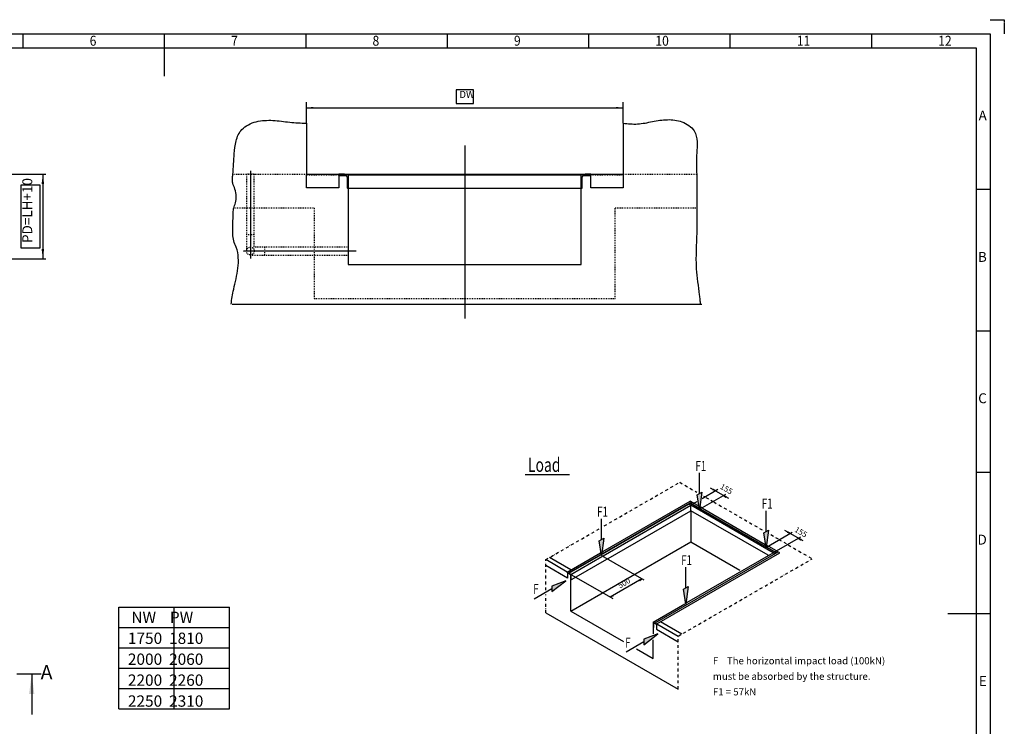
# Model space of a CAD drawing. Units: inches. Extents: x -14550 to 300, y -61 to 10439.
# Drawn here: x -8403 to 300, y 4191 to 10439 of the extents above; entities that cross this region are included whole.
import ezdxf

# ---------------------------------------------------------------- set-up
doc = ezdxf.new("R2010")
doc.units = ezdxf.units.IN
for name, pattern in [('DASHED', [15, 7, -8]), ('DOT_CENTER', [14, 12, -1, 0, -1]), ('PHANTOM', [13, 10, -1, 0, -1, 0, -1]), ('STRICHPUNKTX2', [52, 26, -13, 0, -13])]:
    doc.linetypes.add(name, pattern=pattern)
for name, color, linetype in [('1', 7, 'Continuous'), ('BEMASSUNG', 7, 'Continuous'), ('D_NNELINI0', 7, 'Continuous'), ('D_NNELINIE', 7, 'Continuous'), ('STRICHPUNKTLINIE', 7, 'Continuous')]:
    doc.layers.add(name, color=color, linetype=linetype)
doc.styles.add('CONVERTER_1', font='txt.shx', dxfattribs={"width": 0.72})
doc.styles.add('CONVERTER_17', font='txt.shx', dxfattribs={"width": 0.856})
doc.styles.add('CONVERTER_2', font='txt.shx', dxfattribs={"width": 0.9})
doc.styles.add('CONVERTER_4', font='txt.shx', dxfattribs={"width": 0.72, "oblique": 30})
doc.styles.add('CONVERTER_5', font='txt.shx', dxfattribs={"width": 0.72})
doc.dimstyles.new('ME10_DIM_11', dxfattribs={"dimtxt": 87.5, "dimasz": 87.5, "dimexe": 25, "dimexo": 25, "dimtad": 1, "dimdec": 1, "dimdsep": 46, "dimtxsty": 'CONVERTER_1', "dimsah": 1, "dimcen": 0.09, "dimclrd": 2, "dimclre": 2, "dimclrt": 3, "dimadec": 0, "dimazin": 0, "dimtfac": 1, "dimtdec": 4, "dimtmove": 0, "dimatfit": 3, "dimfxl": 0, "dimtolj": 1, "dimtzin": 0, "dimarcsym": 0})
doc.dimstyles.new('ME10_DIM_7', dxfattribs={"dimtxt": 62.5, "dimasz": 62.5, "dimexe": 50, "dimexo": 0, "dimtad": 1, "dimdec": 1, "dimdsep": 46, "dimtxsty": 'CONVERTER_1', "dimsah": 1, "dimcen": 0.09, "dimclrd": 2, "dimclre": 2, "dimclrt": 3, "dimadec": 0, "dimazin": 0, "dimtfac": 1, "dimtdec": 4, "dimtmove": 0, "dimatfit": 3, "dimfxl": 0, "dimtolj": 1, "dimtzin": 0, "dimarcsym": 0})
doc.dimstyles.get("Standard").update_dxf_attribs({"dimtxt": 0.18, "dimasz": 0.18, "dimexe": 0.18, "dimexo": 0.0625, "dimgap": 0.09, "dimtad": 0, "dimtih": 1, "dimtoh": 1, "dimdec": 4, "dimzin": 0, "dimdsep": 46, "dimtxsty": 'Standard', "dimcen": 0.09, "dimadec": 0, "dimazin": 0, "dimtfac": 1, "dimtdec": 4, "dimtofl": 0, "dimtmove": 0, "dimatfit": 3, "dimfxl": 0, "dimtolj": 1, "dimtzin": 0, "dimarcsym": 0})

# ---------------------------------------------------------------- blocks, each defined once
blk = doc.blocks.new('*D78')
at = {"layer": '1', "color": 2, "linetype": 'Continuous'}
for p, q in [((-5868.9, 9523.2), (-5868.9, 9710.2)), ((-3068.9, 9523.2), (-3068.9, 9710.2)), ((-5868.9, 9660.2), (-3068.9, 9660.2))]:
    blk.add_line(p, q, dxfattribs=at)
at = {"layer": '1', "color": 2}
for points in [[(-5806.4, 9668.4), (-5806.4, 9652), (-5868.9, 9660.2)], [(-3131.4, 9652), (-3131.4, 9668.4), (-3068.9, 9660.2)]]:
    blk.add_solid(points, dxfattribs=at)
at = {"layer": '1', "color": 3, "insert": (-4516.4, 9727.4), "char_height": 62.5, "attachment_point": 7, "rotation": 0.00014, "line_spacing_factor": 0.60024, "style": 'CONVERTER_1'}
blk.add_mtext('DW', dxfattribs=at)
blk = doc.blocks.new('*D1112')
at = {"layer": '1', "color": 2, "linetype": 'Continuous'}
for p, q in [((-8541.8, 9073.2), (-8173, 9073.2)), ((-8198, 9073.2), (-8198, 8325.2)), ((-9155.7, 8325.2), (-8173, 8325.2))]:
    blk.add_line(p, q, dxfattribs=at)
at = {"layer": '1', "color": 2}
for points in [[(-8186.5, 8985.7), (-8209.5, 8985.7), (-8198, 9073.2)], [(-8209.5, 8412.7), (-8186.5, 8412.7), (-8198, 8325.2)]]:
    blk.add_solid(points, dxfattribs=at)
at = {"layer": '1', "color": 3, "insert": (-8264.6, 8464.7), "char_height": 87.5, "attachment_point": 7, "rotation": 90, "line_spacing_factor": 0.60024, "style": 'CONVERTER_1'}
blk.add_mtext('PD=LH+10', dxfattribs=at)

msp = doc.modelspace()

# ---------------------------------------------------------------- hatches: boundary and pattern name
at = {"linetype": 'Continuous'}
for points in [[(-2276.922, 6282.985), (-2269.556, 6287.238), (-2251.142, 6272.354)], [(-2415.326, 6238.8), (-2374.078, 6262.614), (-2394.702, 6107.82)], [(-2162.017, 6216.645), (-2154.652, 6220.898), (-2180.432, 6231.529)], [(-1803.627, 5771.918), (-1824.251, 5902.898), (-1783.003, 5926.712)], [(-3279.461, 5831.195), (-3238.214, 5855.01), (-3258.838, 5700.216)], [(-1616.275, 5905.601), (-1608.909, 5909.854), (-1590.495, 5894.97)], [(-1501.37, 5839.261), (-1494.004, 5843.514), (-1519.784, 5854.145)], [(-2928.238, 5483.828), (-2920.872, 5479.576), (-2902.458, 5494.46)], [(-3697.87, 5382.276), (-3574.127, 5477.534), (-3697.87, 5429.905)], [(-2536.673, 5402.346), (-2495.425, 5426.161), (-2516.049, 5271.367)], [(-3164.197, 5347.597), (-3156.832, 5343.344), (-3182.612, 5332.713)], [(-2884.554, 4912.708), (-2760.811, 5007.966), (-2884.554, 4960.337)]]:
    msp.add_hatch(color=3, dxfattribs=at).paths.add_polyline_path(points)

# ---------------------------------------------------------------- linework, layer by layer
at = {"color": 3, "linetype": 'Continuous'}
for p, q in [((-2394.702, 6250.707), (-2394.702, 6433.376)), ((-2415.326, 6238.8), (-2374.078, 6262.614)), ((-2394.702, 6107.82), (-2415.326, 6238.8)), ((-2374.078, 6262.614), (-2394.702, 6107.82)), ((-1803.627, 5914.805), (-1803.627, 6097.473)), ((-3258.838, 5843.103), (-3258.838, 6025.771)), ((-1824.251, 5902.898), (-1783.003, 5926.712)), ((-1783.003, 5926.712), (-1803.627, 5771.918)), ((-3279.461, 5831.195), (-3238.214, 5855.01)), ((-3258.838, 5700.216), (-3279.461, 5831.195)), ((-3238.214, 5855.01), (-3258.838, 5700.216)), ((-1803.627, 5771.918), (-1824.251, 5902.898)), ((-2516.049, 5414.253), (-2516.049, 5596.922)), ((-3697.87, 5406.091), (-3856.066, 5314.756)), ((-3574.127, 5477.534), (-3697.87, 5429.905)), ((-3697.87, 5382.276), (-3574.127, 5477.534)), ((-3697.87, 5429.905), (-3697.87, 5382.276)), ((-2536.673, 5402.346), (-2495.425, 5426.161)), ((-2516.049, 5271.367), (-2536.673, 5402.346)), ((-2495.425, 5426.161), (-2516.049, 5271.367)), ((-2760.811, 5007.966), (-2884.554, 4960.337)), ((-2884.554, 4912.708), (-2760.811, 5007.966)), ((-2884.554, 4936.522), (-3042.75, 4845.188)), ((-2884.554, 4960.337), (-2884.554, 4912.708))]:
    msp.add_line(p, q, dxfattribs=at)
at = {"color": 7, "linetype": 'Continuous'}
for p, q in [((-3248.189, 5736.774), (-2476.538, 6182.286)), ((-2443.362, 6163.132), (-2476.538, 6182.286)), ((-3251.692, 5715.457), (-2476.538, 6162.992)), ((-3202.722, 5675.127), (-2470.968, 6097.605)), ((-2470.968, 6145.841), (-2487.672, 6155.485)), ((-2476.538, 6166.208), (-2462.614, 6174.247)), ((-2476.538, 6166.208), (-2476.538, 6162.992)), ((-2460.182, 6153.548), (-2476.378, 6162.9)), ((-2470.968, 6097.605), (-2470.968, 6145.841)), ((-1787.43, 5702.964), (-2470.968, 6097.605)), ((-2398.758, 6118.086), (-2456.288, 6151.301)), ((-2402.644, 6139.624), (-2440.055, 6161.223)), ((-2389.461, 6112.718), (-2390.685, 6113.425)), ((-2372.828, 6122.409), (-2388.094, 6131.223)), ((-2385.754, 6110.578), (-1808.544, 5777.325)), ((-2368.64, 6119.992), (-1812.335, 5798.809)), ((-1731.609, 5732.907), (-1798.044, 5771.263)), ((-1788.736, 5785.183), (-1796.895, 5789.894)), ((-1714.808, 5742.501), (-1780.843, 5780.627)), ((-3530.953, 5574.479), (-3720.024, 5683.639)), ((-3563.187, 5554.909), (-3270.125, 5724.109)), ((-3549.263, 5543.654), (-3266.291, 5707.028)), ((-3483.677, 5512.917), (-3214.443, 5668.36)), ((-2785.649, 5106.039), (-1699.036, 5733.395)), ((-2771.725, 5097.999), (-1685.111, 5725.356)), ((-2506.317, 5284.462), (-1742.666, 5725.356)), ((-1728.362, 5717.097), (-1742.666, 5725.356)), ((-1716.913, 5724.422), (-1729.622, 5731.759)), ((-1685.111, 5725.356), (-1711.923, 5740.835)), ((-3559.474, 5501.314), (-3753.096, 5613.102)), ((-3563.187, 5551.694), (-3563.187, 5554.909)), ((-3563.187, 5551.694), (-3549.263, 5543.654)), ((-3531.625, 5485.235), (-3493.101, 5507.477)), ((-2803.287, 5113.006), (-2523.666, 5274.445)), ((-2803.287, 5113.006), (-2803.287, 5009.603)), ((-2785.649, 5102.823), (-2785.649, 5106.039)), ((-2771.725, 5094.783), (-2785.649, 5102.823)), ((-2775.438, 5048.691), (-2581.841, 4936.918)), ((-2771.725, 5094.783), (-2771.725, 5097.999)), ((-2737.649, 5116.506), (-2548.733, 5007.435)), ((-2803.309, 4789.586), (-2803.309, 4955.386))]:
    msp.add_line(p, q, dxfattribs=at)
at = {"color": 2, "linetype": 'Continuous'}
for p, q in [((-3531.629, 5210.082), (-2470.968, 5822.454)), ((-3531.629, 5210.082), (-3065.214, 4940.797)), ((-2950.535, 4874.587), (-2803.309, 4789.586))]:
    msp.add_line(p, q, dxfattribs=at)
at = {"layer": '1', "color": 4, "linetype": 'PHANTOM'}
for p, q in [((175.217, 10439.244), (300.217, 10439.244)), ((300.217, 10439.244), (300.217, 10314.244))]:
    msp.add_line(p, q, dxfattribs=at)
at = {"layer": '1', "color": 3, "linetype": 'Continuous'}
for p, q in [((-14174.783, 10314.244), (175.217, 10314.244)), ((-8374.783, 10314.244), (-8374.783, 10189.244)), ((-7124.783, 10314.244), (-7124.783, 9939.244)), ((-5874.783, 10314.244), (-5874.783, 10189.244)), ((-4624.783, 10314.244), (-4624.783, 10189.244)), ((-3374.783, 10314.244), (-3374.783, 10189.244)), ((-2124.783, 10314.244), (-2124.783, 10189.244)), ((-874.783, 10314.244), (-874.783, 10189.244)), ((175.217, 10314.244), (175.217, 64.244)), ((50.217, 8939.244), (175.217, 8939.244)), ((50.217, 7689.244), (175.217, 7689.244)), ((50.217, 6439.244), (175.217, 6439.244)), ((-7527.545, 5244.504), (-6549.545, 5244.504)), ((-7527.545, 4344.504), (-7527.545, 5244.504)), ((-6549.545, 4344.504), (-6549.545, 5244.504)), ((-199.783, 5189.244), (175.217, 5189.244)), ((-7527.545, 4344.504), (-7038.545, 4344.504)), ((-7038.545, 4344.504), (-6549.545, 4344.504))]:
    msp.add_line(p, q, dxfattribs=at)
at = {"layer": '1', "color": 5, "linetype": 'Continuous'}
for p, q in [((-14049.783, 10189.244), (50.217, 10189.244)), ((50.217, 10189.244), (50.217, 189.244))]:
    msp.add_line(p, q, dxfattribs=at)
at = {"layer": '1', "color": 7, "linetype": 'Continuous'}
for p, q in [((-5868.861, 9523.158), (-5868.861, 9073.158)), ((-5868.861, 9523.158), (-5868.861, 9523.158)), ((-3068.861, 9523.158), (-3068.861, 9073.158)), ((-5868.861, 9073.158), (-5581.861, 9073.158)), ((-5868.861, 9073.158), (-5581.861, 9073.158)), ((-5868.861, 9063.158), (-5868.861, 9073.158)), ((-5868.861, 8953.158), (-5868.861, 9063.158)), ((-5581.861, 9073.158), (-5581.861, 9063.158)), ((-5581.861, 9073.158), (-5581.861, 9063.158)), ((-5581.861, 9073.158), (-5581.861, 9067.158)), ((-5531.861, 9073.158), (-5581.861, 9073.158)), ((-5581.861, 9067.158), (-5531.861, 9067.158)), ((-5581.861, 9063.158), (-5581.861, 8953.158)), ((-5581.861, 9063.158), (-5581.861, 8953.158)), ((-5498.861, 9067.158), (-5578.861, 9067.158)), ((-5578.861, 9064.658), (-5578.861, 9067.158)), ((-5517.861, 9059.158), (-5573.361, 9059.158)), ((-5531.861, 9067.158), (-5531.861, 9073.158)), ((-5498.861, 9067.158), (-3438.861, 9067.158)), ((-5498.861, 9067.158), (-5498.861, 8947.158)), ((-3438.861, 8947.158), (-3438.861, 9067.158)), ((-3358.861, 9067.158), (-3438.861, 9067.158)), ((-3364.361, 9059.158), (-3419.861, 9059.158)), ((-3405.861, 9073.158), (-3405.861, 9067.158)), ((-3355.861, 9073.158), (-3405.861, 9073.158)), ((-3405.861, 9067.158), (-3355.861, 9067.158)), ((-3358.861, 9067.158), (-3358.861, 9064.658)), ((-3355.861, 9063.158), (-3355.861, 9073.158)), ((-3355.861, 9073.158), (-3068.861, 9073.158)), ((-3355.861, 9067.158), (-3355.861, 9073.158)), ((-3355.861, 8953.158), (-3355.861, 9063.158)), ((-3068.861, 9073.158), (-3068.861, 9063.158)), ((-3068.861, 9063.158), (-3068.861, 8953.158)), ((-5506.861, 9048.158), (-5506.861, 8952.658)), ((-5498.861, 8973.158), (-5498.861, 8823.158)), ((-3438.861, 8823.158), (-3438.861, 8973.158)), ((-3430.861, 8952.658), (-3430.861, 9048.158)), ((-5581.861, 8953.158), (-5868.861, 8953.158)), ((-5501.361, 8947.158), (-5498.861, 8947.158)), ((-3438.861, 8947.158), (-5498.861, 8947.158)), ((-3438.861, 8947.158), (-3436.361, 8947.158)), ((-3068.861, 8953.158), (-3355.861, 8953.158)), ((-5498.861, 8823.158), (-5498.861, 8673.158)), ((-3438.861, 8673.158), (-3438.861, 8823.158)), ((-5498.861, 8673.158), (-5498.861, 8273.158)), ((-3438.861, 8273.158), (-3438.861, 8673.158)), ((-5498.861, 8273.158), (-3438.861, 8273.158)), ((-6525.977, 7923.158), (-6168.861, 7923.158)), ((-6168.861, 7923.158), (-2768.861, 7923.158)), ((-2768.861, 7923.158), (-2372.514, 7923.158)), ((-3933.958, 6419), (-3543, 6419))]:
    msp.add_line(p, q, dxfattribs=at)
at = {"layer": '1', "color": 2, "linetype": 'DOT_CENTER'}
for p, q in [((-4468.861, 9325.867), (-4468.861, 7796)), ((-6363.861, 9103.007), (-6363.861, 8418.158)), ((-6328.861, 8393.158), (-6427.604, 8393.158)), ((-6363.861, 8418.158), (-6363.861, 8327.007)), ((-5428, 8393.158), (-6328.861, 8393.158))]:
    msp.add_line(p, q, dxfattribs=at)
at = {"layer": '1', "color": 2, "linetype": 'DASHED'}
for p, q in [((-6518.861, 9073.158), (-5868.861, 9073.158)), ((-6328.861, 9073.158), (-6398.861, 9073.158)), ((-6398.861, 9073.158), (-6398.861, 8541.147)), ((-6328.861, 8541.147), (-6328.861, 9073.158)), ((-5581.861, 9063.158), (-5868.861, 9063.158)), ((-3068.861, 9063.158), (-3355.861, 9063.158)), ((-3068.861, 9073.158), (-2418.861, 9073.158)), ((-5798.861, 8773.158), (-6510.518, 8773.158)), ((-5798.861, 8773.158), (-5798.861, 7973.158)), ((-3138.861, 7973.158), (-3138.861, 8773.158)), ((-2427.203, 8773.158), (-3138.861, 8773.158)), ((-6398.861, 8541.147), (-6328.861, 8541.147)), ((-6398.861, 8541.147), (-6398.861, 8393.158)), ((-6328.861, 8428.158), (-6328.861, 8541.147)), ((-6363.861, 8358.158), (-6238.861, 8358.158)), ((-6238.861, 8428.158), (-6328.861, 8428.158)), ((-5498.861, 8428.158), (-6238.861, 8428.158)), ((-6238.861, 8428.158), (-6238.861, 8358.158)), ((-6238.861, 8358.158), (-5498.861, 8358.158)), ((-5798.861, 7973.158), (-3138.861, 7973.158))]:
    msp.add_line(p, q, dxfattribs=at)
at = {"layer": '1', "color": 2, "linetype": 'Continuous'}
for p, q in [((-5868.861, 9073.158), (-3405.861, 9073.158)), ((-5581.861, 9073.158), (-5531.861, 9073.158)), ((-5581.861, 9073.158), (-5531.861, 9073.158)), ((-3438.861, 9073.158), (-3405.861, 9073.158)), ((-3405.861, 9073.158), (-3355.861, 9073.158)), ((-3405.861, 9073.158), (-3355.861, 9073.158)), ((-3355.861, 9073.158), (-3068.861, 9073.158)), ((-3355.861, 9073.158), (-3068.861, 9073.158)), ((-7038.545, 4344.504), (-7038.545, 5244.504)), ((-7527.545, 5064.504), (-6549.545, 5064.504)), ((-7527.545, 4884.504), (-6549.545, 4884.504)), ((-7527.545, 4704.504), (-6549.545, 4704.504)), ((-7527.545, 4524.504), (-6549.545, 4524.504))]:
    msp.add_line(p, q, dxfattribs=at)
at = {"layer": '1', "color": 7, "linetype": 'DOT_CENTER'}
msp.add_line((-8212.581, 4652.418), (-8428.037, 4652.418), dxfattribs=at)
at = {"layer": '1', "color": 3}
for points in [[(-4546.048, 9819.559), (-4546.048, 9697.684), (-4391.673, 9697.684), (-4391.673, 9819.559)], [(-8393.617, 8423.103), (-8222.992, 8423.103), (-8222.992, 8975.228), (-8393.617, 8975.228)]]:
    msp.add_lwpolyline(points, close=True, dxfattribs=at)
at = {"layer": '1', "color": 2, "linetype": 'DASHED'}
msp.add_circle((-6363.861, 8393.158), 35, dxfattribs=at)
at = {"layer": '1', "color": 7, "linetype": 'Continuous'}
for centre, radius, start, end in [((-5573.361, 9064.658), 5.5, 180, -90), ((-5517.861, 9048.158), 11, 0, 90), ((-3419.861, 9048.158), 11, 90, 180), ((-3364.361, 9064.658), 5.5, -90, 0), ((-5501.361, 8952.658), 5.5, 180, -90), ((-3436.361, 8952.658), 5.5, -90, 0)]:
    msp.add_arc(centre, radius, start, end, dxfattribs=at)
at = {"layer": '1', "color": 2, "linetype": 'Continuous'}
for points in [[(-6510.518, 8773.158), (-6496.198, 8820.56), (-6488.341, 8876.862), (-6500.478, 8940.965), (-6518.861, 8993.158), (-6522.04, 9032.721), (-6518.861, 9071.164), (-6511.881, 9163.36), (-6506.45, 9253.743), (-6490.115, 9366.643), (-6438.54, 9468.678), (-6381.091, 9510.843), (-6311.773, 9536.589), (-6164.083, 9548.7), (-6015.946, 9532.942), (-5868.861, 9523.158)], [(-3068.861, 9523.158), (-2941.493, 9517.334), (-2809.768, 9538.297), (-2677.754, 9555.048), (-2549.521, 9536.589), (-2487.503, 9503.705), (-2440.864, 9455.096), (-2415.238, 9360.152), (-2418.227, 9260.814), (-2420.108, 9166.31), (-2418.861, 9071.134), (-2418.821, 9032.483), (-2418.861, 8989.076), (-2418.534, 8898.5), (-2418.254, 8760.18), (-2418.861, 8543.158), (-2423.924, 8389.563), (-2422.755, 8236.436), (-2410.911, 8121.125), (-2395.59, 8005.539), (-2390.945, 7964.408), (-2386.934, 7923.158)], [(-6534.123, 7923.158), (-6524.267, 7989.158), (-6510.978, 8055.341), (-6490.126, 8148.251), (-6473.726, 8241.686), (-6470.293, 8334.76), (-6488.341, 8426.586), (-6510.675, 8485.112), (-6518.861, 8543.158), (-6518.04, 8632.42), (-6516.947, 8693.903), (-6515.616, 8733.164), (-6514.078, 8755.756), (-6512.368, 8767.235), (-6510.518, 8773.158)]]:
    msp.add_spline(points, degree=3, dxfattribs=at)
at = {"layer": '1', "color": 2}
msp.add_solid([(-8273.442, 4477.418), (-8319.52, 4477.418), (-8296.481, 4652.418)], dxfattribs=at)
at = {"layer": 'BEMASSUNG', "color": 3, "linetype": 'Continuous'}
for p, q in [((-2276.922, 6282.985), (-2269.556, 6287.238)), ((-2251.142, 6272.354), (-2276.922, 6282.985)), ((-2269.556, 6287.238), (-2251.142, 6272.354)), ((-2180.432, 6231.529), (-2162.017, 6216.645)), ((-2154.652, 6220.898), (-2180.432, 6231.529)), ((-2162.017, 6216.645), (-2154.652, 6220.898)), ((-1616.275, 5905.601), (-1608.909, 5909.854)), ((-1590.495, 5894.97), (-1616.275, 5905.601)), ((-1608.909, 5909.854), (-1590.495, 5894.97)), ((-1494.004, 5843.514), (-1519.784, 5854.145)), ((-1519.784, 5854.145), (-1501.37, 5839.261)), ((-1501.37, 5839.261), (-1494.004, 5843.514)), ((-2902.458, 5494.46), (-2928.238, 5483.828)), ((-2928.238, 5483.828), (-2920.872, 5479.576)), ((-2920.872, 5479.576), (-2902.458, 5494.46)), ((-3182.612, 5332.713), (-3164.197, 5347.597)), ((-3156.832, 5343.344), (-3182.612, 5332.713)), ((-3164.197, 5347.597), (-3156.832, 5343.344))]:
    msp.add_line(p, q, dxfattribs=at)
at = {"layer": 'D_NNELINI0', "color": 2, "linetype": 'Continuous'}
for p, q in [((-2231.607, 6283.633), (-2371.714, 6202.742)), ((-2298.601, 6299.754), (-2138.553, 6207.35)), ((-2163.345, 6241.394), (-2390.746, 6110.104)), ((-3250.188, 5719.541), (-2476.538, 6166.208)), ((-3245.308, 5698.776), (-2470.968, 6145.841)), ((-2457.523, 6155.229), (-2476.538, 6166.208)), ((-1742.666, 5725.356), (-2470.968, 6145.841)), ((-2470.968, 6097.605), (-2470.968, 5822.454)), ((-2418.337, 6175.824), (-2466.674, 6147.916)), ((-2399.936, 6121.981), (-2454.001, 6153.196)), ((-2387.039, 6114.535), (-2389.944, 6116.213)), ((-2382.322, 6111.812), (-1809.252, 5780.95)), ((-1573.608, 5904.719), (-1801.402, 5773.202)), ((-1502.576, 5864.08), (-1737.565, 5728.409)), ((-2470.968, 5822.454), (-2037.452, 5572.163)), ((-1729.43, 5734.865), (-1795.094, 5772.776)), ((-3563.187, 5554.909), (-3753.089, 5664.549)), ((-3549.263, 5546.87), (-3265.868, 5710.488)), ((-3531.625, 5533.471), (-3256.315, 5692.421)), ((-3258.838, 5700.216), (-2885.955, 5484.932)), ((-1712.96, 5725.356), (-1726.86, 5733.381)), ((-3563.187, 5554.909), (-3549.263, 5546.87)), ((-3559.474, 5549.55), (-3559.474, 5501.314)), ((-3536.394, 5533.009), (-3558.386, 5545.706)), ((-3549.263, 5543.654), (-3549.263, 5546.87)), ((-3531.625, 5533.471), (-3549.263, 5543.654)), ((-3534.581, 5529.869), (-3534.581, 5488.198)), ((-3531.625, 5485.235), (-3533.493, 5486.314)), ((-3531.625, 5210.088), (-3531.625, 5533.471)), ((-3531.625, 5533.471), (-3531.625, 5485.235)), ((-3525.281, 5530.553), (-3161.021, 5320.247)), ((-2902.458, 5494.46), (-3182.612, 5332.713)), ((-3753.096, 5195.059), (-2581.841, 4518.835)), ((-2803.287, 5113.006), (-2785.649, 5102.823)), ((-2803.287, 5064.77), (-2801.419, 5063.691)), ((-2800.331, 5105.571), (-2800.331, 5064.319)), ((-2798.155, 5106.827), (-2776.526, 5094.34)), ((-2785.649, 5106.039), (-2771.725, 5097.999)), ((-2775.438, 5096.927), (-2775.438, 5048.691)), ((-2771.725, 5097.999), (-2581.798, 4988.345))]:
    msp.add_line(p, q, dxfattribs=at)
at = {"layer": 'D_NNELINI0', "color": 5, "linetype": 'Continuous'}
msp.add_spline([(-3559.474, 5547.59), (-3559.456, 5547.354), (-3559.408, 5547.123), (-3559.372, 5546.999), (-3559.328, 5546.878), (-3559.277, 5546.756), (-3559.22, 5546.636), (-3559.155, 5546.518), (-3559.085, 5546.404), (-3559.011, 5546.294), (-3558.93, 5546.188), (-3558.847, 5546.09), (-3558.758, 5545.997), (-3558.582, 5545.839), (-3558.386, 5545.706)], degree=3, dxfattribs=at)
at = {"layer": 'D_NNELINI0', "color": 2, "linetype": 'Continuous'}
for points in [[(-3534.581, 5529.869), (-3534.611, 5530.262), (-3534.691, 5530.648), (-3534.752, 5530.854), (-3534.824, 5531.056), (-3534.91, 5531.26), (-3535.005, 5531.459), (-3535.112, 5531.656), (-3535.229, 5531.846), (-3535.354, 5532.029), (-3535.488, 5532.205), (-3535.627, 5532.369), (-3535.774, 5532.525), (-3536.069, 5532.787), (-3536.394, 5533.009)], [(-3534.581, 5488.198), (-3534.564, 5487.962), (-3534.516, 5487.731), (-3534.479, 5487.607), (-3534.435, 5487.486), (-3534.384, 5487.363), (-3534.327, 5487.244), (-3534.263, 5487.126), (-3534.193, 5487.011), (-3534.118, 5486.902), (-3534.037, 5486.796), (-3533.954, 5486.698), (-3533.865, 5486.604), (-3533.689, 5486.447), (-3533.493, 5486.314)], [(-2801.419, 5063.691), (-2801.239, 5063.605), (-2801.047, 5063.552), (-2800.961, 5063.543), (-2800.875, 5063.545), (-2800.796, 5063.558), (-2800.72, 5063.581), (-2800.65, 5063.615), (-2800.585, 5063.659), (-2800.527, 5063.713), (-2800.477, 5063.775), (-2800.432, 5063.849), (-2800.397, 5063.927), (-2800.346, 5064.12), (-2800.331, 5064.319)], [(-2798.155, 5106.827), (-2798.515, 5107), (-2798.899, 5107.105), (-2799.071, 5107.123), (-2799.243, 5107.119), (-2799.401, 5107.094), (-2799.554, 5107.047), (-2799.694, 5106.98), (-2799.822, 5106.892), (-2799.939, 5106.783), (-2800.039, 5106.659), (-2800.129, 5106.512), (-2800.2, 5106.355), (-2800.301, 5105.969), (-2800.331, 5105.571)], [(-2776.526, 5094.34), (-2776.346, 5094.253), (-2776.154, 5094.201), (-2776.068, 5094.192), (-2775.982, 5094.194), (-2775.903, 5094.206), (-2775.827, 5094.23), (-2775.757, 5094.263), (-2775.693, 5094.307), (-2775.634, 5094.362), (-2775.584, 5094.424), (-2775.539, 5094.497), (-2775.504, 5094.576), (-2775.453, 5094.769), (-2775.438, 5094.968)]]:
    msp.add_spline(points, degree=3, dxfattribs=at)
at = {"layer": 'D_NNELINIE', "color": 2, "linetype": 'Continuous'}
msp.add_line((-1478.93, 5830.558), (-1639.011, 5922.98), dxfattribs=at)
at = {"layer": 'STRICHPUNKTLINIE', "color": 2, "linetype": 'STRICHPUNKTX2'}
for p, q in [((-3235.909, 5963.143), (-2568.799, 6348.299)), ((-2568.799, 6348.299), (-2417.483, 6260.936)), ((-2358.29, 6226.761), (-2350.042, 6221.999)), ((-2338.255, 6215.194), (-2279.251, 6181.128)), ((-2268.338, 6174.828), (-1822.675, 5917.524)), ((-3753.096, 5664.545), (-3276.97, 5939.437)), ((-1695.914, 5844.338), (-1779.407, 5892.543)), ((-1624.316, 5803.001), (-1680.102, 5835.209)), ((-1609.192, 5794.269), (-1397.544, 5672.074)), ((-3753.096, 5393.731), (-3753.096, 5664.545)), ((-2581.841, 4988.32), (-1397.544, 5672.074)), ((-3753.096, 5195.059), (-3753.096, 5355.844)), ((-2581.841, 4518.835), (-2581.841, 4988.32))]:
    msp.add_line(p, q, dxfattribs=at)

# ---------------------------------------------------------------- texts
at = {"color": 3, "style": 'CONVERTER_1', "width": 0.72}
for s, p in [('F1', (-2430.012, 6449.508)), ('F1', (-1843.32, 6116.645)), ('F1', (-3298.531, 6044.943)), ('F1', (-2555.742, 5616.094)), ('F', (-3863.175, 5362.101)), ('F', (-3050.723, 4886.986))]:
    msp.add_text(s, height=87.5, dxfattribs=at).set_placement(p)
at = {"layer": '1', "color": 3, "style": 'CONVERTER_2', "width": 0.9}
for s, p in [('6', (-7784.169, 10209.198)), ('7', (-6534.169, 10209.198)), ('8', (-5284.169, 10209.198)), ('9', (-4034.169, 10209.198)), ('10', (-2784.169, 10209.198)), ('11', (-1534.169, 10209.198)), ('12', (-284.169, 10209.198))]:
    msp.add_text(s, height=87.5, dxfattribs=at).set_placement(p)
at = {"layer": '1', "color": 7, "style": 'CONVERTER_1', "width": 0.72}
msp.add_text('Load', height=125, dxfattribs=at).set_placement((-3909.736, 6440.843))
at = {"layer": '1', "color": 3}
for s, insert, char_height, attachment_point, line_spacing_factor, style in [('A', (145.475, 9520.563), 87.5, 9, 1.320528, 'CONVERTER_2'), ('B', (145.475, 8270.563), 87.5, 9, 1.320528, 'CONVERTER_2'), ('C', (145.475, 7020.563), 87.5, 9, 1.320528, 'CONVERTER_2'), ('D', (145.475, 5770.563), 87.5, 9, 1.320528, 'CONVERTER_2'), (' NW    PW\\P1750  1810\\P2000  2060\\P2200  2260\\P2250  2310', (-7446.289, 5204.504), 100, 1, 1.110444, 'CONVERTER_17'), ('F    The horizontal impact load (100kN)\\P     must be absorbed by the structure.\\PF1 = 57kN \\P ', (-2275.262, 4444.786), 62.5, 7, 1.320528, 'CONVERTER_1'), ('E', (145.475, 4520.563), 87.5, 9, 1.320528, 'CONVERTER_2')]:
    msp.add_mtext(s, dxfattribs=dict(at, insert=insert, char_height=char_height, attachment_point=attachment_point, line_spacing_factor=line_spacing_factor, style=style))
at = {"layer": '1', "color": 7, "extrusion": (0, 0, -1), "insert": (-8113.646, 4568.114), "char_height": 125, "attachment_point": 7, "text_direction": (-1, 0, 0), "line_spacing_factor": 1.320528, "style": 'CONVERTER_1'}
msp.add_mtext('A', dxfattribs=at)
at = {"layer": 'BEMASSUNG', "color": 3, "char_height": 50, "attachment_point": 7, "line_spacing_factor": 1.320528}
for s, insert, rotation, style in [('155', (-2225.588, 6282.808), 330, 'CONVERTER_5'), ('155', (-1566.65, 5901.404), 330, 'CONVERTER_5'), ('500', (-3089.41, 5394.707), 30, 'CONVERTER_4')]:
    msp.add_mtext(s, dxfattribs=dict(at, insert=insert, rotation=rotation, style=style))

# ---------------------------------------------------------------- dimensions: what is measured, and where the dimension line sits
at = {"layer": '1'}
dim = msp.add_linear_dim(base=(-5868.861, 9660.184), p1=(-3068.861, 9523.158), p2=(-5868.861, 9523.158), text='DW', dimstyle='ME10_DIM_7', dxfattribs=at)
dim.commit()
dim.dimension.update_dxf_attribs({"geometry": '*D78', "text_midpoint": (-4468.861, 9758.621), "text_rotation": 0.0001389})
dim = msp.add_linear_dim(base=(-8197.992, 9073.158), p1=(-9180.741, 8325.174), p2=(-8566.806, 9073.158), angle=90, text='PD=LH+10', dimstyle='ME10_DIM_11', dxfattribs=at)
dim.commit()
dim.dimension.update_dxf_attribs({"geometry": '*D1112', "text_midpoint": (-8308.304, 8699.166), "text_rotation": 90})

# ---------------------------------------------------------------- leaders
at = {"layer": '1', "color": 2, "linetype": 'Continuous', "has_arrowhead": 0}
msp.add_leader([(-8296.481, 4652.418), (-8296.481, 4295.858)], dimstyle='Standard', dxfattribs=at)

doc.saveas('drawing.dxf')
